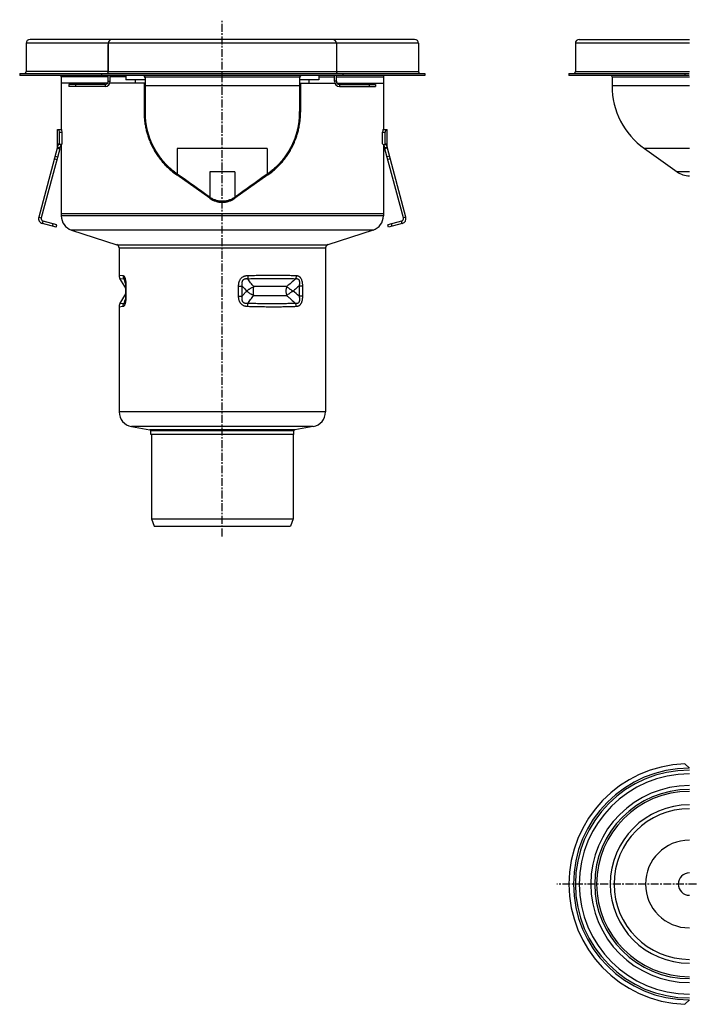
# Model space of a CAD drawing. Units: millimetres. Extents: x -1459 to 1474, y -492 to 342.
# Drawn here: x -1459 to -939, y -423 to 342 of the extents above; entities that cross this region are included whole.
import ezdxf

# ---------------------------------------------------------------- set-up
doc = ezdxf.new("R2010")
doc.units = ezdxf.units.MM
doc.header["$LTSCALE"] = 16.335
doc.linetypes.add('CENTER', pattern=[0.6, 0.375, -0.075, 0.075, -0.075])
doc.layers.get('0').update_dxf_attribs({"linetype": 'CONTINUOUS'})
doc.layers.add('AXES', color=7, linetype='CONTINUOUS')

msp = doc.modelspace()

# ---------------------------------------------------------------- linework, layer by layer
at = {"color": 7, "linetype": 'Continuous'}
for p, q in [((-1454.08, 323.71), (-1454.08, 301.71)), ((-1152.58, 326.71), (-1451.08, 326.71)), ((-1390.33, 323.71), (-1390.33, 301.71)), ((-1213.33, 323.71), (-1213.33, 301.71)), ((-1149.58, 323.71), (-1149.58, 301.71)), ((-1024.83, 326.71), (-939.33, 326.71)), ((-1459.08, 300.21), (-1459.08, 298.71)), ((-1395.26, 298.71), (-1395.26, 300.21)), ((-1395.26, 300.21), (-1208.4, 300.21)), ((-1208.4, 298.71), (-1395.26, 298.71)), ((-1376.83, 298.71), (-1376.83, 295.21)), ((-1226.83, 298.71), (-1226.83, 295.21)), ((-1208.4, 300.21), (-1208.4, 298.71)), ((-1144.58, 300.21), (-1144.58, 298.71)), ((-1032.83, 300.21), (-939.4, 300.21)), ((-939.4, 298.71), (-1032.83, 298.71)), ((-942.97, 300.21), (-942.97, 298.71)), ((-1390.83, 292.71), (-1426.83, 292.71)), ((-1369.33, 292.71), (-1389.12, 292.71)), ((-1361.83, 295.21), (-1376.83, 295.21)), ((-1362.56, 292.71), (-1362.56, 270.21)), ((-1361.83, 297.71), (-1361.83, 270.21)), ((-1241.83, 297.71), (-1241.83, 270.21)), ((-1226.83, 295.21), (-1241.83, 295.21)), ((-1241.1, 292.71), (-1241.1, 270.21)), ((-1234.33, 292.71), (-1214.54, 292.71)), ((-1212.83, 292.71), (-1176.83, 292.71)), ((-999.33, 297.71), (-999.33, 290.71)), ((-1429.85, 242.71), (-1429.85, 256.71)), ((-1429.85, 256.71), (-1426.51, 256.71)), ((-1428.27, 245.71), (-1428.27, 254.71)), ((-1426.25, 245.71), (-1426.25, 254.71)), ((-1177.4, 245.71), (-1177.4, 254.71)), ((-1177.14, 256.71), (-1173.8, 256.71)), ((-1175.39, 245.71), (-1175.39, 254.71)), ((-1173.8, 242.71), (-1173.8, 256.71)), ((-1429.85, 245.71), (-1428.27, 245.71)), ((-1428.66, 244.98), (-1428.27, 245.71)), ((-1426.64, 244.98), (-1428.66, 244.98)), ((-1426.64, 244.98), (-1426.25, 245.71)), ((-1177.01, 244.98), (-1177.4, 245.71)), ((-1177.01, 244.98), (-1175, 244.98)), ((-1175.39, 245.71), (-1173.8, 245.71)), ((-1175, 244.98), (-1175.39, 245.71)), ((-1429.92, 242.2), (-1444.28, 188.61)), ((-1427.99, 241.68), (-1442.34, 188.1)), ((-1429.92, 242.2), (-1427.99, 241.68)), ((-1429.85, 242.71), (-1427.85, 242.71)), ((-1175.8, 242.71), (-1173.8, 242.71)), ((-1173.74, 242.2), (-1175.67, 241.68)), ((-1161.31, 188.1), (-1175.67, 241.68)), ((-1159.38, 188.61), (-1173.74, 242.2)), ((-974.26, 241.93), (-948.94, 223.8)), ((-1311.55, 203.3), (-1337.18, 221.43)), ((-1311.43, 203.3), (-1336.76, 221.43)), ((-1266.9, 221.43), (-1292.22, 203.3)), ((-1266.47, 221.43), (-1292.1, 203.3)), ((-1430.82, 180.87), (-1441.45, 183.72)), ((-1430.31, 182.8), (-1440.93, 185.65)), ((-1426.83, 191.21), (-1426.83, 189.59)), ((-1176.83, 191.21), (-1426.83, 191.21)), ((-1176.83, 191.21), (-1176.83, 189.59)), ((-1162.72, 185.65), (-1173.35, 182.8)), ((-1162.21, 183.72), (-1172.83, 180.87)), ((-1430.82, 180.87), (-1430.31, 182.8)), ((-1418.86, 178.64), (-1383.66, 167.27)), ((-1184.79, 178.64), (-1220, 167.27)), ((-1172.83, 180.87), (-1173.35, 182.8)), ((-1381.93, 164.9), (-1381.93, 143.61)), ((-1221.73, 164.9), (-1221.73, 37.36)), ((-1377.18, 138.57), (-1377.17, 138.44)), ((-1377.17, 138.44), (-1377.15, 138.31)), ((-1377.12, 138.1), (-1377.11, 137.95)), ((-1377.11, 137.95), (-1377.09, 137.79)), ((-1377.09, 137.79), (-1377.08, 137.64)), ((-1377.08, 137.64), (-1377.07, 137.47)), ((-1377.07, 137.47), (-1377.05, 137.31)), ((-1377.05, 137.31), (-1377.04, 137.14)), ((-1377.04, 137.14), (-1377.03, 136.96)), ((-1377.03, 136.96), (-1377.02, 136.78)), ((-1377.02, 136.78), (-1377.01, 136.59)), ((-1377.01, 136.59), (-1377, 136.4)), ((-1377, 136.4), (-1377, 136.21)), ((-1377, 136.21), (-1376.99, 136.01)), ((-1376.99, 136.01), (-1376.99, 135.8)), ((-1376.99, 135.8), (-1376.98, 135.59)), ((-1376.98, 135.59), (-1376.98, 135.37)), ((-1376.98, 135.37), (-1376.98, 135.16)), ((-1376.98, 135.16), (-1376.98, 127.18)), ((-1377.15, 124.12), (-1377.17, 123.99)), ((-1377.13, 124.26), (-1377.15, 124.12)), ((-1377.12, 124.41), (-1377.13, 124.26)), ((-1377.1, 124.56), (-1377.12, 124.41)), ((-1377.09, 124.71), (-1377.1, 124.56)), ((-1377.07, 124.87), (-1377.09, 124.71)), ((-1377.06, 125.04), (-1377.07, 124.87)), ((-1377.05, 125.21), (-1377.06, 125.04)), ((-1377.04, 125.38), (-1377.05, 125.21)), ((-1377.03, 125.56), (-1377.04, 125.38)), ((-1377.02, 125.74), (-1377.03, 125.56)), ((-1377.01, 125.93), (-1377.02, 125.74)), ((-1377, 126.12), (-1377.01, 125.93)), ((-1376.99, 126.32), (-1377, 126.12)), ((-1376.98, 126.95), (-1376.99, 126.74)), ((-1376.99, 126.74), (-1376.99, 126.53)), ((-1376.99, 126.53), (-1376.99, 126.32)), ((-1376.98, 127.18), (-1376.98, 126.95)), ((-1381.93, 118.82), (-1381.93, 37.36)), ((-1372.42, 26.04), (-1358.15, 23.52)), ((-1231.23, 26.04), (-1245.5, 23.52)), ((-1357.33, 19.71), (-1357.33, 22.54)), ((-1246.33, 19.71), (-1357.33, 19.71)), ((-1246.33, 19.71), (-1246.33, 22.54)), ((-939.33, -239.5), (-942.97, -236.01)), ((-942.97, -422.86), (-939.33, -419.37))]:
    msp.add_line(p, q, dxfattribs=at)
at = {"color": 9, "linetype": 'Continuous'}
for p, q in [((-1149.58, 323.71), (-1454.08, 323.71)), ((-939.33, 323.71), (-1027.83, 323.71)), ((-1390.33, 301.71), (-1213.33, 301.71)), ((-1027.83, 301.71), (-939.33, 301.71)), ((-1361.83, 297.71), (-1241.83, 297.71)), ((-1241.83, 290.71), (-1361.83, 290.71)), ((-999.33, 297.71), (-939.33, 297.71)), ((-939.33, 290.71), (-999.33, 290.71)), ((-1361.83, 270.21), (-1362.56, 270.21)), ((-1241.83, 270.21), (-1241.1, 270.21)), ((-1428.27, 254.71), (-1426.25, 254.71)), ((-1177.4, 254.71), (-1175.39, 254.71)), ((-1336.76, 241.93), (-1336.76, 222.12)), ((-1266.9, 241.93), (-1336.76, 241.93)), ((-1266.9, 241.93), (-1266.9, 222.12)), ((-939.33, 241.93), (-974.26, 241.93)), ((-1432.09, 234.08), (-1430.16, 233.56)), ((-1431.58, 235.99), (-1429.65, 235.48)), ((-1172.07, 235.99), (-1174.01, 235.48)), ((-1171.56, 234.08), (-1173.49, 233.56)), ((-1311.43, 223.8), (-1311.43, 204.08)), ((-1292.22, 223.8), (-1311.43, 223.8)), ((-1292.22, 223.8), (-1292.22, 204.08)), ((-939.33, 223.8), (-948.94, 223.8)), ((-1336.76, 221.43), (-1337.18, 221.43)), ((-1266.9, 221.43), (-1266.47, 221.43)), ((-1311.43, 203.3), (-1311.55, 203.3)), ((-1292.22, 203.3), (-1292.1, 203.3)), ((-1444.28, 188.61), (-1442.34, 188.1)), ((-1441.45, 183.72), (-1440.93, 185.65)), ((-1176.83, 189.59), (-1426.83, 189.59)), ((-1162.21, 183.72), (-1162.72, 185.65)), ((-1159.38, 188.61), (-1161.31, 188.1)), ((-1433.72, 181.64), (-1433.2, 183.58)), ((-1184.79, 178.64), (-1418.86, 178.64)), ((-1169.93, 181.64), (-1170.45, 183.58)), ((-1383.66, 167.27), (-1220, 167.27)), ((-1381.93, 164.9), (-1221.73, 164.9)), ((-1381.93, 143.61), (-1378.92, 143.29)), ((-1381.26, 141.11), (-1378.3, 140.79)), ((-1376.65, 135.16), (-1376.98, 135.16)), ((-1376.65, 135.16), (-1376.65, 127.27)), ((-1289.17, 135.16), (-1286.44, 135.16)), ((-1289.17, 127.27), (-1289.17, 135.16)), ((-1286.44, 127.27), (-1286.44, 135.16)), ((-1239.66, 135.16), (-1242.23, 135.16)), ((-1242.23, 135.16), (-1242.23, 127.27)), ((-1239.66, 135.16), (-1239.66, 127.27)), ((-1376.65, 127.27), (-1376.98, 127.27)), ((-1289.17, 127.27), (-1286.44, 127.27)), ((-1239.66, 127.27), (-1242.23, 127.27)), ((-1378.92, 119.14), (-1381.93, 118.82)), ((-1378.3, 121.64), (-1381.26, 121.32)), ((-1221.73, 37.36), (-1381.93, 37.36)), ((-1231.23, 26.04), (-1372.42, 26.04)), ((-1245.5, 23.52), (-1358.15, 23.52)), ((-1246.33, 22.54), (-1357.33, 22.54))]:
    msp.add_line(p, q, dxfattribs=at)
at = {"color": 7, "linetype": 'Continuous'}
for points in [[(-1377.43, 139.81), (-1377.43, 139.78), (-1377.42, 139.76), (-1377.41, 139.73), (-1377.4, 139.71), (-1377.4, 139.68), (-1377.39, 139.65), (-1377.38, 139.62), (-1377.37, 139.59), (-1377.36, 139.55), (-1377.36, 139.52), (-1377.35, 139.48), (-1377.34, 139.45), (-1377.33, 139.41), (-1377.32, 139.37), (-1377.31, 139.32), (-1377.3, 139.28), (-1377.29, 139.23), (-1377.29, 139.19), (-1377.28, 139.14), (-1377.27, 139.09), (-1377.26, 139.04), (-1377.25, 138.98), (-1377.24, 138.93), (-1377.23, 138.87), (-1377.22, 138.82), (-1377.21, 138.76), (-1377.2, 138.7), (-1377.19, 138.64), (-1377.18, 138.57)], [(-1377.15, 138.31), (-1377.13, 138.17), (-1377.12, 138.1)], [(-1377.17, 123.99), (-1377.18, 123.86), (-1377.19, 123.79), (-1377.2, 123.73), (-1377.21, 123.67), (-1377.22, 123.61), (-1377.23, 123.56), (-1377.24, 123.5), (-1377.25, 123.45), (-1377.26, 123.39), (-1377.27, 123.34), (-1377.28, 123.29), (-1377.29, 123.24), (-1377.29, 123.2), (-1377.3, 123.15), (-1377.31, 123.11), (-1377.32, 123.07), (-1377.33, 123.02), (-1377.34, 122.98), (-1377.35, 122.95), (-1377.36, 122.91), (-1377.36, 122.88), (-1377.37, 122.84), (-1377.38, 122.81), (-1377.39, 122.78), (-1377.4, 122.75), (-1377.4, 122.72), (-1377.41, 122.7), (-1377.42, 122.67), (-1377.43, 122.65), (-1377.43, 122.62)]]:
    msp.add_lwpolyline(points, dxfattribs=at)
for centre, radius, start, end in [((-1451.08, 323.71), 3, 90, 180), ((-1387.33, 323.71), 3, 90, 180), ((-1216.33, 323.71), 3, 0, 90), ((-1152.58, 323.71), 3, 0, 90), ((-1024.83, 323.71), 3, 90, 180), ((-1455.58, 301.71), 1.5, 270, 360), ((-1391.83, 301.71), 1.5, 272.60141, 360), ((-1364.33, 296.71), 2.5, 0, 53.13335), ((-1363.33, 297.71), 1.5, 0, 41.81549), ((-1239.33, 296.71), 2.5, 126.86665, 180), ((-1240.33, 297.71), 1.5, 138.18451, 180), ((-1211.83, 301.71), 1.5, 180, 267.39859), ((-1148.08, 301.71), 1.5, 180, 270), ((-1029.33, 301.71), 1.5, 270, 360), ((-1000.83, 297.71), 1.5, 0, 41.81518), ((-939.33, 290.71), 60, 180, 234.39836), ((-1301.94, 270.72), 59.89, 180.00002, 180.47866), ((-1301.83, 270.21), 60, 180, 234.39836), ((-1301.83, 270.21), 60, 305.60164, 360), ((-1301.71, 270.72), 59.89, 359.52134, 359.99998), ((-1431.85, 242.71), 2, 345, 360), ((-1431.85, 242.71), 4, 345, 360), ((-1171.8, 242.71), 4, 180, 195), ((-1171.8, 242.71), 2, 180, 195), ((-939.33, 237.21), 16.5, 234.39836, 270), ((-1301.83, 216.71), 16.5, 234.39841, 269.99995), ((-1301.83, 216.71), 16.5, 270.00005, 305.60159), ((-1440.41, 187.58), 4, 165, 255), ((-1440.41, 187.58), 2, 165, 255), ((-1415.33, 189.59), 11.5, 180, 252.10266), ((-1188.33, 189.59), 11.5, 287.89734, 360), ((-1163.24, 187.58), 2, 285, 15), ((-1163.24, 187.58), 4, 285, 15), ((-1384.43, 164.9), 2.5, 0, 72.10266), ((-1219.23, 164.9), 2.5, 107.89734, 180), ((-1376.93, 143.61), 5, 180, 210), ((-1376.93, 118.82), 5, 150, 180), ((-1370.43, 37.36), 11.5, 180, 260), ((-1233.23, 37.36), 11.5, 280, 360), ((-1358.33, 22.54), 1, 0, 80), ((-1245.33, 22.54), 1, 100, 180), ((-939.33, -329.44), 93.5, 92.22873, 267.77127), ((-939.33, -329.44), 88.5, 90, 270), ((-939.33, -329.44), 73.5, 90, 270), ((-939.33, -329.44), 58.5, 90, 270)]:
    msp.add_arc(centre, radius, start, end, dxfattribs=at)
at = {"color": 9, "linetype": 'Continuous'}
for centre, radius, start, end in [((-1199.66, 198.56), 187.75, 197.92057, 199.13325), ((-1195.46, 211.45), 118.73, 219.98136, 222.51328), ((-1334.49, 21.94), 140.02, 48.78614, 51.29965), ((-1207.63, 66.54), 179.34, 160.83829, 162.10787), ((-939.33, -329.44), 90, 90.04504, 269.95496), ((-939.33, -329.44), 85.5, 90, 270), ((-939.33, -329.44), 76.5, 90, 270), ((-939.33, -329.44), 72, 90, 270), ((-939.33, -329.44), 61.5, 90, 270), ((-939.33, -329.44), 34.06, 90, 270), ((-939.33, -329.44), 8.73, 90, 270)]:
    msp.add_arc(centre, radius, start, end, dxfattribs=at)
at = {"color": 7, "linetype": 'Continuous'}
for centre, major_axis, ratio, start_param, end_param in [((-1428.53, 254.71), (0, 2), 0.13189, -1.570796, 0), ((-1426.51, 254.71), (0, 2), 0.13189, -1.570796, 0), ((-1177.14, 254.71), (0, 2), 0.13189, 0, 1.570796), ((-1175.12, 254.71), (0, 2), 0.13189, 0, 1.570796), ((-1302.7, 195.46), (123.49, -88.44), 0.012664, 1.65063, 1.859239), ((-1300.95, 195.46), (123.49, 88.44), 0.012664, 1.282354, 1.490962)]:
    msp.add_ellipse(centre, major_axis=major_axis, ratio=ratio, start_param=start_param, end_param=end_param, dxfattribs=at)
for points, knots in [([(-1362.56, 270.21), (-1362.56, 269.11), (-1362.49, 266.89), (-1362.21, 263.56), (-1361.74, 260.23), (-1361.08, 256.9), (-1360.21, 253.58), (-1359.14, 250.27), (-1357.86, 246.98), (-1356.36, 243.73), (-1354.64, 240.53), (-1352.71, 237.4), (-1350.58, 234.37), (-1348.24, 231.46), (-1345.71, 228.69), (-1343.02, 226.08), (-1340.18, 223.64), (-1338.19, 222.15), (-1337.18, 221.43)], [0, 0, 0, 0, 0.058188, 0.116568, 0.175325, 0.234636, 0.294645, 0.355481, 0.417233, 0.479879, 0.543412, 0.607737, 0.672707, 0.738124, 0.803774, 0.869439, 0.934904, 1, 1, 1, 1]), ([(-1336.76, 222.12), (-1337.75, 222.83), (-1339.69, 224.3), (-1342.47, 226.69), (-1345.11, 229.25), (-1347.58, 231.97), (-1349.87, 234.82), (-1351.97, 237.79), (-1353.87, 240.86), (-1355.56, 244), (-1357.05, 247.2), (-1358.32, 250.44), (-1359.39, 253.71), (-1360.27, 256.99), (-1360.94, 260.29), (-1361.59, 264.68), (-1361.81, 268.01), (-1361.82, 270.21)], [0, 0, 0, 0, 0.06481, 0.129938, 0.19522, 0.260496, 0.325549, 0.390198, 0.454275, 0.517647, 0.580252, 0.642041, 0.703051, 0.763355, 0.823058, 0.882299, 1, 1, 1, 1]), ([(-1241.83, 270.21), (-1241.85, 268.01), (-1242.06, 264.68), (-1242.71, 260.29), (-1243.39, 256.99), (-1244.26, 253.71), (-1245.33, 250.44), (-1246.61, 247.2), (-1248.09, 244), (-1249.78, 240.86), (-1251.68, 237.79), (-1253.78, 234.82), (-1256.07, 231.97), (-1258.54, 229.25), (-1261.18, 226.69), (-1263.96, 224.3), (-1265.91, 222.83), (-1266.9, 222.12)], [0, 0, 0, 0, 0.117701, 0.176942, 0.236645, 0.296949, 0.357959, 0.419748, 0.482353, 0.545726, 0.609802, 0.674451, 0.739504, 0.80478, 0.870062, 0.93519, 1, 1, 1, 1]), ([(-1266.47, 221.43), (-1265.46, 222.15), (-1263.48, 223.64), (-1260.63, 226.08), (-1257.94, 228.69), (-1255.42, 231.46), (-1253.08, 234.37), (-1250.94, 237.4), (-1249.01, 240.53), (-1247.3, 243.73), (-1245.8, 246.98), (-1244.52, 250.27), (-1243.44, 253.58), (-1242.58, 256.9), (-1241.91, 260.23), (-1241.44, 263.56), (-1241.16, 266.89), (-1241.1, 269.11), (-1241.1, 270.21)], [0, 0, 0, 0, 0.065096, 0.130561, 0.196226, 0.261876, 0.327293, 0.392263, 0.456588, 0.520121, 0.582767, 0.644519, 0.705355, 0.765364, 0.824675, 0.883432, 0.941812, 1, 1, 1, 1]), ([(-1429.85, 242.71), (-1429.8, 242.89), (-1429.7, 243.23), (-1429.54, 243.7), (-1429.38, 244.11), (-1429.22, 244.46), (-1429.07, 244.74), (-1428.95, 244.93), (-1428.86, 245.03), (-1428.8, 245.09), (-1428.75, 245.12), (-1428.72, 245.13), (-1428.71, 245.13)], [0, 0, 0, 0, 0.201566, 0.385528, 0.549443, 0.691146, 0.808622, 0.89995, 0.935301, 0.963589, 0.98491, 1, 1, 1, 1]), ([(-1428.71, 245.13), (-1428.7, 245.13), (-1428.69, 245.13), (-1428.67, 245.12), (-1428.66, 245.09), (-1428.65, 245.04), (-1428.65, 245), (-1428.66, 244.98)], [0, 0, 0, 0, 0.085457, 0.167199, 0.35635, 0.626555, 1, 1, 1, 1]), ([(-1426.89, 244.98), (-1426.93, 244.93), (-1427, 244.82), (-1427.12, 244.63), (-1427.24, 244.4), (-1427.41, 244.02), (-1427.62, 243.46), (-1427.77, 242.98), (-1427.85, 242.71)], [0, 0, 0, 0, 0.072154, 0.161347, 0.266662, 0.387146, 0.669566, 1, 1, 1, 1]), ([(-1175.8, 242.71), (-1175.88, 242.98), (-1176.03, 243.46), (-1176.24, 244.02), (-1176.42, 244.4), (-1176.54, 244.63), (-1176.65, 244.82), (-1176.73, 244.93), (-1176.76, 244.98)], [0, 0, 0, 0, 0.330434, 0.612855, 0.733339, 0.838654, 0.927847, 1, 1, 1, 1]), ([(-1175, 244.98), (-1175, 245), (-1175, 245.04), (-1175, 245.09), (-1174.98, 245.12), (-1174.96, 245.13), (-1174.95, 245.13), (-1174.95, 245.13)], [0, 0, 0, 0, 0.373445, 0.64365, 0.832801, 0.914543, 1, 1, 1, 1]), ([(-1174.95, 245.13), (-1174.93, 245.13), (-1174.9, 245.12), (-1174.85, 245.09), (-1174.8, 245.03), (-1174.71, 244.93), (-1174.59, 244.74), (-1174.43, 244.46), (-1174.28, 244.11), (-1174.11, 243.7), (-1173.95, 243.23), (-1173.85, 242.89), (-1173.8, 242.71)], [0, 0, 0, 0, 0.01509, 0.036411, 0.064699, 0.10005, 0.191378, 0.308854, 0.450557, 0.614472, 0.798434, 1, 1, 1, 1]), ([(-1311.55, 203.3), (-1311.2, 203.05), (-1310.47, 202.58), (-1309.33, 201.96), (-1308.15, 201.42), (-1306.93, 200.99), (-1305.68, 200.64), (-1304.41, 200.4), (-1303.12, 200.25), (-1302.26, 200.21), (-1301.83, 200.21)], [0, 0, 0, 0, 0.12517, 0.25032, 0.375421, 0.500455, 0.625419, 0.750319, 0.875172, 1, 1, 1, 1]), ([(-1292.22, 204.08), (-1292.92, 203.58), (-1294.39, 202.69), (-1296.37, 201.88), (-1298.02, 201.43), (-1299.69, 201.1), (-1301.83, 200.93), (-1303.96, 201.1), (-1305.64, 201.43), (-1307.28, 201.88), (-1309.27, 202.69), (-1310.74, 203.58), (-1311.43, 204.08)], [0, 0, 0, 0, 0.125169, 0.250226, 0.312734, 0.37521, 0.500001, 0.624791, 0.687267, 0.749775, 0.874831, 1, 1, 1, 1]), ([(-1301.83, 200.21), (-1301.4, 200.21), (-1300.53, 200.25), (-1299.25, 200.4), (-1297.98, 200.64), (-1296.73, 200.99), (-1295.51, 201.42), (-1294.32, 201.96), (-1293.18, 202.58), (-1292.46, 203.05), (-1292.1, 203.3)], [0, 0, 0, 0, 0.124829, 0.249682, 0.374582, 0.499545, 0.624579, 0.74968, 0.874831, 1, 1, 1, 1])]:
    msp.add_open_spline(points, degree=3, knots=knots, dxfattribs=at)
at = {"color": 9, "linetype": 'Continuous'}
for points, knots in [([(-1378.92, 143.29), (-1378.92, 143.08), (-1378.9, 142.64), (-1378.78, 142), (-1378.58, 141.38), (-1378.4, 140.98), (-1378.3, 140.79)], [0, 0, 0, 0, 0.251096, 0.501629, 0.751334, 1, 1, 1, 1]), ([(-1378.92, 143.29), (-1378.89, 143.29), (-1378.81, 143.28), (-1378.71, 143.25), (-1378.6, 143.2), (-1378.45, 143.11), (-1378.3, 142.99), (-1378.16, 142.84), (-1378.05, 142.71), (-1377.94, 142.55), (-1377.83, 142.38), (-1377.73, 142.18), (-1377.59, 141.89), (-1377.42, 141.47), (-1377.25, 140.91), (-1377.1, 140.29), (-1376.97, 139.62), (-1376.87, 138.92), (-1376.78, 138.19), (-1376.72, 137.45), (-1376.67, 136.44), (-1376.65, 135.67), (-1376.65, 135.16)], [0, 0, 0, 0, 0.012027, 0.024573, 0.037826, 0.051984, 0.083745, 0.101744, 0.121349, 0.142685, 0.165843, 0.19088, 0.217814, 0.277241, 0.343556, 0.415763, 0.492681, 0.573154, 0.656175, 0.740928, 0.826782, 1, 1, 1, 1]), ([(-1378.3, 140.79), (-1378.28, 140.81), (-1378.26, 140.83), (-1378.21, 140.86), (-1378.17, 140.87), (-1378.12, 140.88), (-1378.07, 140.88), (-1378.01, 140.86), (-1377.96, 140.83), (-1377.9, 140.79), (-1377.85, 140.73), (-1377.79, 140.65), (-1377.73, 140.56), (-1377.67, 140.44), (-1377.61, 140.31), (-1377.52, 140.1), (-1377.47, 139.93), (-1377.43, 139.81)], [0, 0, 0, 0, 0.035147, 0.068341, 0.100146, 0.131497, 0.163742, 0.198565, 0.237801, 0.283246, 0.336525, 0.399025, 0.471837, 0.555685, 0.650851, 0.757138, 1, 1, 1, 1]), ([(-1289.17, 135.16), (-1289.17, 135.67), (-1289.13, 136.44), (-1288.97, 137.45), (-1288.8, 138.2), (-1288.57, 138.93), (-1288.27, 139.64), (-1287.89, 140.31), (-1287.45, 140.93), (-1286.93, 141.49), (-1286.35, 141.98), (-1285.71, 142.4), (-1285.03, 142.72), (-1284.32, 142.97), (-1283.59, 143.15), (-1282.85, 143.25), (-1282.35, 143.29), (-1282.1, 143.29)], [0, 0, 0, 0, 0.126273, 0.189418, 0.252538, 0.315614, 0.378627, 0.441548, 0.504346, 0.566988, 0.629445, 0.6917, 0.753744, 0.815584, 0.877231, 0.938698, 1, 1, 1, 1]), ([(-1286.44, 135.16), (-1286.46, 135.34), (-1286.51, 135.7), (-1286.55, 136.25), (-1286.56, 136.8), (-1286.54, 137.34), (-1286.48, 137.89), (-1286.37, 138.43), (-1286.2, 138.96), (-1286, 139.37), (-1285.8, 139.68), (-1285.63, 139.9), (-1285.44, 140.09), (-1285.23, 140.27), (-1285.01, 140.43), (-1284.77, 140.56), (-1284.53, 140.66), (-1284.19, 140.77), (-1283.76, 140.86), (-1283.23, 140.89), (-1282.71, 140.87), (-1282.36, 140.82), (-1282.19, 140.79)], [0, 0, 0, 0, 0.063116, 0.126323, 0.189629, 0.25304, 0.316556, 0.380168, 0.443834, 0.507461, 0.53924, 0.570945, 0.602543, 0.634004, 0.665306, 0.696434, 0.727387, 0.75817, 0.819243, 0.879836, 0.940061, 1, 1, 1, 1]), ([(-1282.1, 143.29), (-1282.1, 143.08), (-1282.09, 142.64), (-1282.1, 142.01), (-1282.14, 141.39), (-1282.17, 140.99), (-1282.19, 140.79)], [0, 0, 0, 0, 0.260716, 0.516992, 0.764728, 1, 1, 1, 1]), ([(-1282.19, 140.79), (-1280.46, 140.85), (-1277.02, 140.94), (-1271.92, 141.04), (-1266.97, 141.1), (-1262.17, 141.12), (-1257.57, 141.1), (-1253.17, 141.04), (-1249, 140.94), (-1246.3, 140.85), (-1244.99, 140.79)], [0, 0, 0, 0, 0.140275, 0.27742, 0.410791, 0.539763, 0.663733, 0.782123, 0.894384, 1, 1, 1, 1]), ([(-1277.41, 134.71), (-1278.24, 135.69), (-1279.86, 137.7), (-1281.42, 139.75), (-1282.19, 140.79)], [0, 0, 0, 0, 0.496955, 1, 1, 1, 1]), ([(-1282.1, 143.29), (-1280.34, 143.35), (-1276.86, 143.44), (-1271.7, 143.54), (-1266.69, 143.6), (-1261.84, 143.62), (-1257.18, 143.6), (-1252.73, 143.54), (-1248.51, 143.44), (-1245.78, 143.35), (-1244.46, 143.29)], [0, 0, 0, 0, 0.140319, 0.277503, 0.410906, 0.539896, 0.663868, 0.782238, 0.894456, 1, 1, 1, 1]), ([(-1244.99, 140.79), (-1246.1, 139.74), (-1248.36, 137.68), (-1250.68, 135.69), (-1251.86, 134.71)], [0, 0, 0, 0, 0.500243, 1, 1, 1, 1]), ([(-1244.46, 143.29), (-1244.46, 143.08), (-1244.49, 142.64), (-1244.63, 141.8), (-1244.82, 141.18), (-1244.99, 140.79)], [0, 0, 0, 0, 0.254576, 0.507542, 1, 1, 1, 1]), ([(-1244.99, 140.79), (-1244.85, 140.82), (-1244.57, 140.87), (-1244.16, 140.89), (-1243.81, 140.86), (-1243.55, 140.81), (-1243.35, 140.74), (-1243.16, 140.66), (-1242.98, 140.55), (-1242.81, 140.42), (-1242.66, 140.27), (-1242.52, 140.09), (-1242.39, 139.89), (-1242.28, 139.68), (-1242.16, 139.37), (-1242.05, 138.95), (-1241.98, 138.43), (-1241.95, 137.89), (-1241.95, 137.34), (-1241.99, 136.79), (-1242.05, 136.25), (-1242.13, 135.7), (-1242.19, 135.34), (-1242.23, 135.16)], [0, 0, 0, 0, 0.054492, 0.107999, 0.160682, 0.186878, 0.213101, 0.239502, 0.266266, 0.293598, 0.321689, 0.350685, 0.380656, 0.411596, 0.443432, 0.509298, 0.577337, 0.646734, 0.716922, 0.787534, 0.858339, 0.929192, 1, 1, 1, 1]), ([(-1244.46, 143.29), (-1244.28, 143.29), (-1243.92, 143.25), (-1243.4, 143.15), (-1242.88, 142.97), (-1242.39, 142.72), (-1241.92, 142.39), (-1241.49, 141.97), (-1241.11, 141.48), (-1240.77, 140.92), (-1240.48, 140.3), (-1240.24, 139.63), (-1240.04, 138.93), (-1239.89, 138.2), (-1239.78, 137.45), (-1239.71, 136.69), (-1239.67, 135.93), (-1239.66, 135.42), (-1239.66, 135.16)], [0, 0, 0, 0, 0.050794, 0.101522, 0.152667, 0.204866, 0.258838, 0.315255, 0.37457, 0.436906, 0.502063, 0.569621, 0.639073, 0.709926, 0.781753, 0.854209, 0.927025, 1, 1, 1, 1]), ([(-1286.44, 127.27), (-1285.87, 127.94), (-1285.02, 128.94), (-1283.86, 130.25), (-1283.27, 130.89), (-1282.98, 131.21)], [0, 0, 0, 0, 0.501884, 0.751436, 1, 1, 1, 1]), ([(-1242.23, 135.16), (-1242.62, 134.82), (-1243.39, 134.15), (-1244.56, 133.16), (-1245.74, 132.18), (-1246.54, 131.53), (-1246.94, 131.21)], [0, 0, 0, 0, 0.25014, 0.500189, 0.750144, 1, 1, 1, 1]), ([(-1376.65, 127.27), (-1376.65, 126.76), (-1376.67, 125.99), (-1376.72, 124.98), (-1376.78, 124.24), (-1376.87, 123.51), (-1376.97, 122.81), (-1377.1, 122.14), (-1377.25, 121.52), (-1377.42, 120.96), (-1377.59, 120.54), (-1377.73, 120.25), (-1377.83, 120.05), (-1377.94, 119.88), (-1378.05, 119.72), (-1378.16, 119.59), (-1378.3, 119.44), (-1378.45, 119.32), (-1378.6, 119.23), (-1378.71, 119.18), (-1378.81, 119.15), (-1378.89, 119.14), (-1378.92, 119.14)], [0, 0, 0, 0, 0.173216, 0.259069, 0.343823, 0.426844, 0.507317, 0.584235, 0.656441, 0.722757, 0.782184, 0.809118, 0.834155, 0.857314, 0.87865, 0.898255, 0.916254, 0.948016, 0.962173, 0.975427, 0.987972, 1, 1, 1, 1]), ([(-1377.43, 122.62), (-1377.47, 122.5), (-1377.52, 122.33), (-1377.61, 122.12), (-1377.67, 121.99), (-1377.73, 121.87), (-1377.79, 121.78), (-1377.85, 121.7), (-1377.9, 121.64), (-1377.96, 121.59), (-1378.01, 121.57), (-1378.07, 121.55), (-1378.12, 121.55), (-1378.17, 121.56), (-1378.21, 121.57), (-1378.26, 121.6), (-1378.28, 121.62), (-1378.3, 121.64)], [0, 0, 0, 0, 0.24286, 0.349145, 0.444311, 0.528158, 0.60097, 0.66347, 0.716749, 0.762195, 0.801433, 0.836256, 0.868501, 0.899853, 0.931658, 0.964853, 1, 1, 1, 1]), ([(-1282.1, 119.14), (-1282.35, 119.14), (-1282.85, 119.18), (-1283.59, 119.28), (-1284.32, 119.46), (-1285.03, 119.7), (-1285.71, 120.03), (-1286.35, 120.44), (-1286.93, 120.94), (-1287.45, 121.5), (-1287.89, 122.12), (-1288.27, 122.79), (-1288.57, 123.5), (-1288.8, 124.23), (-1288.97, 124.98), (-1289.13, 125.99), (-1289.17, 126.76), (-1289.17, 127.27)], [0, 0, 0, 0, 0.061302, 0.122768, 0.184415, 0.246254, 0.308298, 0.370552, 0.43301, 0.495652, 0.55845, 0.621371, 0.684384, 0.747461, 0.81058, 0.873726, 1, 1, 1, 1]), ([(-1282.19, 121.64), (-1282.36, 121.61), (-1282.71, 121.56), (-1283.23, 121.54), (-1283.76, 121.57), (-1284.19, 121.66), (-1284.53, 121.77), (-1284.77, 121.87), (-1285.01, 122), (-1285.23, 122.16), (-1285.44, 122.33), (-1285.63, 122.53), (-1285.8, 122.75), (-1286, 123.06), (-1286.2, 123.47), (-1286.37, 124), (-1286.48, 124.54), (-1286.54, 125.08), (-1286.56, 125.63), (-1286.55, 126.18), (-1286.51, 126.73), (-1286.46, 127.09), (-1286.44, 127.27)], [0, 0, 0, 0, 0.059939, 0.120163, 0.180755, 0.241827, 0.27261, 0.303563, 0.334691, 0.365992, 0.397454, 0.429052, 0.460756, 0.492536, 0.556164, 0.61983, 0.683442, 0.746959, 0.81037, 0.873676, 0.936883, 1, 1, 1, 1]), ([(-1282.19, 121.64), (-1281.42, 122.68), (-1279.86, 124.73), (-1278.24, 126.74), (-1277.41, 127.71)], [0, 0, 0, 0, 0.503045, 1, 1, 1, 1]), ([(-1251.86, 127.71), (-1251.27, 127.23), (-1250.1, 126.24), (-1247.8, 124.23), (-1246.1, 122.68), (-1244.99, 121.64)], [0, 0, 0, 0, 0.249817, 0.499766, 1, 1, 1, 1]), ([(-1242.23, 127.27), (-1242.19, 127.09), (-1242.13, 126.73), (-1242.05, 126.18), (-1241.99, 125.64), (-1241.95, 125.09), (-1241.95, 124.54), (-1241.98, 124), (-1242.05, 123.48), (-1242.16, 123.06), (-1242.28, 122.75), (-1242.39, 122.54), (-1242.52, 122.34), (-1242.66, 122.16), (-1242.81, 122.01), (-1242.98, 121.88), (-1243.16, 121.77), (-1243.35, 121.69), (-1243.55, 121.62), (-1243.81, 121.57), (-1244.16, 121.54), (-1244.57, 121.56), (-1244.85, 121.61), (-1244.99, 121.64)], [0, 0, 0, 0, 0.070807, 0.141659, 0.212465, 0.283077, 0.353264, 0.42266, 0.4907, 0.556565, 0.588401, 0.61934, 0.649312, 0.678308, 0.706399, 0.733731, 0.760496, 0.786897, 0.81312, 0.839316, 0.891999, 0.945508, 1, 1, 1, 1]), ([(-1239.66, 127.27), (-1239.66, 127.01), (-1239.67, 126.5), (-1239.71, 125.74), (-1239.78, 124.98), (-1239.89, 124.23), (-1240.04, 123.5), (-1240.24, 122.8), (-1240.48, 122.13), (-1240.77, 121.51), (-1241.11, 120.95), (-1241.49, 120.46), (-1241.92, 120.04), (-1242.39, 119.71), (-1242.88, 119.46), (-1243.4, 119.28), (-1243.92, 119.17), (-1244.28, 119.14), (-1244.46, 119.14)], [0, 0, 0, 0, 0.072973, 0.145789, 0.218245, 0.290072, 0.360925, 0.430377, 0.497935, 0.563092, 0.625428, 0.684743, 0.74116, 0.795133, 0.847331, 0.898477, 0.949206, 1, 1, 1, 1]), ([(-1378.92, 119.14), (-1378.92, 119.35), (-1378.9, 119.79), (-1378.78, 120.43), (-1378.58, 121.05), (-1378.4, 121.45), (-1378.3, 121.64)], [0, 0, 0, 0, 0.251096, 0.501629, 0.751334, 1, 1, 1, 1]), ([(-1282.1, 119.14), (-1282.1, 119.35), (-1282.09, 119.78), (-1282.1, 120.42), (-1282.14, 121.04), (-1282.17, 121.44), (-1282.19, 121.64)], [0, 0, 0, 0, 0.260716, 0.516992, 0.764728, 1, 1, 1, 1]), ([(-1244.99, 121.64), (-1246.3, 121.58), (-1249, 121.49), (-1253.17, 121.39), (-1257.57, 121.33), (-1262.17, 121.31), (-1266.97, 121.33), (-1271.92, 121.39), (-1277.02, 121.49), (-1280.46, 121.58), (-1282.19, 121.64)], [0, 0, 0, 0, 0.105616, 0.217877, 0.336267, 0.460237, 0.589209, 0.72258, 0.859725, 1, 1, 1, 1]), ([(-1244.46, 119.14), (-1245.78, 119.08), (-1248.51, 118.99), (-1252.73, 118.89), (-1257.18, 118.83), (-1261.84, 118.81), (-1266.69, 118.83), (-1271.7, 118.89), (-1276.86, 118.99), (-1280.34, 119.08), (-1282.1, 119.14)], [0, 0, 0, 0, 0.105544, 0.217762, 0.336132, 0.460104, 0.589094, 0.722497, 0.859681, 1, 1, 1, 1]), ([(-1244.46, 119.14), (-1244.46, 119.35), (-1244.49, 119.79), (-1244.63, 120.63), (-1244.82, 121.25), (-1244.99, 121.64)], [0, 0, 0, 0, 0.254576, 0.507542, 1, 1, 1, 1])]:
    msp.add_open_spline(points, degree=3, knots=knots, dxfattribs=at)
at = {"layer": 'AXES', "color": 7, "linetype": 'CENTER'}
for p, q in [((-1301.83, -59.35), (-1301.83, 342.05)), ((212.92, -329.44), (-1042.32, -329.44))]:
    msp.add_line(p, q, dxfattribs=at)
at = {"layer": 'AXES', "color": 7, "linetype": 'Continuous'}
for p, q in [((-1390.33, 301.71), (-1390.33, 322.71)), ((-1213.33, 322.71), (-1213.33, 301.71)), ((-1027.83, 323.71), (-1027.83, 301.71)), ((-1459.08, 300.21), (-1395.26, 300.21)), ((-1395.26, 298.71), (-1459.08, 298.71)), ((-1390.33, 294.21), (-1390.33, 298.71)), ((-1388.83, 294.21), (-1388.83, 298.71)), ((-1214.83, 294.21), (-1214.83, 298.71)), ((-1213.33, 294.21), (-1213.33, 298.71)), ((-1208.4, 300.21), (-1144.58, 300.21)), ((-1144.58, 298.71), (-1208.4, 298.71)), ((-1032.83, 300.21), (-1032.83, 298.71)), ((-1426.83, 297.71), (-1426.83, 256.71)), ((-1390.83, 292.71), (-1426.83, 292.71)), ((-1420.83, 291.71), (-1420.83, 290.21)), ((-1392.83, 291.71), (-1420.83, 291.71)), ((-1361.83, 292.71), (-1389.12, 292.71)), ((-1369.33, 292.71), (-1369.33, 295.21)), ((-1241.83, 292.71), (-1214.54, 292.71)), ((-1234.33, 292.71), (-1234.33, 295.21)), ((-1212.83, 292.71), (-1176.83, 292.71)), ((-1210.83, 291.71), (-1182.83, 291.71)), ((-1182.83, 291.71), (-1182.83, 290.21)), ((-1176.83, 297.71), (-1176.83, 256.71)), ((-1392.83, 290.21), (-1420.83, 290.21)), ((-1210.83, 290.21), (-1182.83, 290.21)), ((-1426.83, 244.98), (-1426.83, 191.21)), ((-1176.83, 244.98), (-1176.83, 191.21)), ((-1176.83, 191.21), (-1426.83, 191.21)), ((-1377.56, 134.71), (-1381.26, 141.11)), ((-1381.26, 121.32), (-1377.56, 127.71)), ((-1356.83, 19.71), (-1356.83, -45.79)), ((-1246.83, 19.71), (-1246.83, -45.79)), ((-1356.83, -45.79), (-1246.83, -45.79)), ((-1356.83, -45.79), (-1354.83, -51.29)), ((-1246.83, -45.79), (-1248.83, -51.29)), ((-1354.83, -51.29), (-1248.83, -51.29))]:
    msp.add_line(p, q, dxfattribs=at)
at = {"layer": 'AXES', "color": 9, "linetype": 'Continuous'}
for p, q in [((-1390.33, 301.71), (-1454.08, 301.71)), ((-1213.33, 301.71), (-1149.58, 301.71)), ((-1390.33, 297.71), (-1426.83, 297.71)), ((-1415.83, 291.71), (-1415.83, 290.21)), ((-1392.83, 291.71), (-1392.83, 290.21)), ((-1390.33, 294.21), (-1388.83, 294.21)), ((-1376.83, 297.71), (-1388.83, 297.71)), ((-1226.83, 297.71), (-1214.83, 297.71)), ((-1213.33, 294.21), (-1214.83, 294.21)), ((-1213.33, 297.71), (-1176.83, 297.71)), ((-1210.83, 291.71), (-1210.83, 290.21)), ((-1187.83, 291.71), (-1187.83, 290.21)), ((-1376.98, 134.71), (-1377.56, 134.71)), ((-1251.86, 134.71), (-1277.41, 134.71)), ((-1377.56, 127.71), (-1376.98, 127.71)), ((-1277.41, 127.71), (-1251.86, 127.71))]:
    msp.add_line(p, q, dxfattribs=at)
at = {"layer": 'AXES', "color": 7, "linetype": 'Continuous'}
for centre, radius, start, end in [((-1428.33, 297.71), 1.5, 0, 41.81355), ((-1175.33, 297.71), 1.5, 138.18645, 180), ((-1392.83, 294.21), 4, 270, 360), ((-1392.83, 294.21), 2.5, 270, 360), ((-1210.83, 294.21), 4, 180, 270), ((-1210.83, 294.21), 2.5, 180, 270), ((-1383.63, 131.21), 7, 18.30482, 30), ((-1383.63, 131.21), 7, 330, 341.69518)]:
    msp.add_arc(centre, radius, start, end, dxfattribs=at)
at = {"layer": 'AXES', "color": 9, "linetype": 'Continuous'}
for points, knots in [([(-1282.98, 131.21), (-1282.89, 131.29), (-1282.7, 131.45), (-1282.41, 131.68), (-1282.11, 131.91), (-1281.69, 132.22), (-1281.14, 132.6), (-1280.46, 133.05), (-1279.73, 133.49), (-1278.73, 134.06), (-1277.94, 134.46), (-1277.41, 134.71)], [0, 0, 0, 0, 0.054691, 0.110757, 0.168131, 0.226753, 0.347455, 0.472294, 0.600653, 0.731874, 1, 1, 1, 1]), ([(-1277.41, 127.71), (-1277.55, 127.78), (-1277.81, 127.91), (-1278.21, 128.11), (-1278.6, 128.31), (-1279.11, 128.59), (-1279.73, 128.94), (-1280.46, 129.38), (-1281.14, 129.83), (-1281.69, 130.21), (-1282.11, 130.52), (-1282.41, 130.75), (-1282.7, 130.98), (-1282.89, 131.14), (-1282.98, 131.21)], [0, 0, 0, 0, 0.067516, 0.134779, 0.20169, 0.268153, 0.399369, 0.527723, 0.652558, 0.773255, 0.831875, 0.889247, 0.945311, 1, 1, 1, 1]), ([(-1277.41, 127.71), (-1277.46, 127.99), (-1277.56, 128.55), (-1277.65, 129.41), (-1277.71, 130.31), (-1277.73, 131.21), (-1277.71, 132.12), (-1277.65, 133.02), (-1277.56, 133.88), (-1277.46, 134.44), (-1277.41, 134.71)], [0, 0, 0, 0, 0.11826, 0.242251, 0.37014, 0.5, 0.62986, 0.757749, 0.88174, 1, 1, 1, 1]), ([(-1251.86, 134.71), (-1251.96, 134.45), (-1252.14, 133.89), (-1252.33, 133.02), (-1252.44, 132.13), (-1252.48, 131.21), (-1252.44, 130.3), (-1252.33, 129.41), (-1252.14, 128.54), (-1251.96, 127.98), (-1251.86, 127.71)], [0, 0, 0, 0, 0.120765, 0.245109, 0.371924, 0.5, 0.628075, 0.75489, 0.879235, 1, 1, 1, 1]), ([(-1251.86, 134.71), (-1251.54, 134.44), (-1251.02, 134.02), (-1250.29, 133.47), (-1249.68, 133.03), (-1249.04, 132.59), (-1248.48, 132.21), (-1248.02, 131.91), (-1247.67, 131.68), (-1247.3, 131.44), (-1247.06, 131.29), (-1246.94, 131.21)], [0, 0, 0, 0, 0.211658, 0.329122, 0.453253, 0.583231, 0.718232, 0.787359, 0.857432, 0.928347, 1, 1, 1, 1]), ([(-1246.94, 131.21), (-1247.06, 131.14), (-1247.3, 130.99), (-1247.67, 130.75), (-1248.02, 130.52), (-1248.48, 130.22), (-1249.04, 129.84), (-1249.68, 129.39), (-1250.29, 128.96), (-1250.86, 128.53), (-1251.38, 128.12), (-1251.71, 127.85), (-1251.86, 127.71)], [0, 0, 0, 0, 0.071651, 0.142565, 0.212637, 0.281763, 0.416763, 0.546738, 0.670867, 0.788329, 0.898307, 1, 1, 1, 1])]:
    msp.add_open_spline(points, degree=3, knots=knots, dxfattribs=at)

doc.saveas('drawing.dxf')
